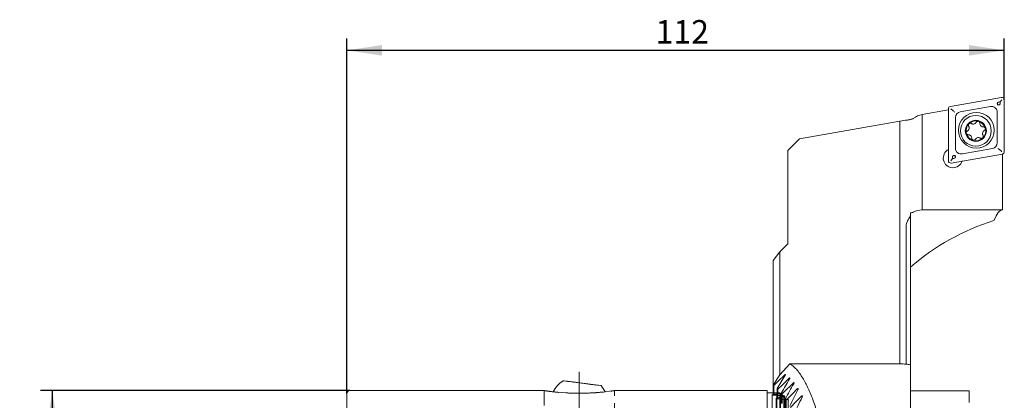
# Model space of a CAD drawing. Units: millimetres. Extents: x 14 to 277, y 11 to 173.
# Drawn here: x 69 to 153, y 141 to 173 of the extents above; entities that cross this region are included whole.
import ezdxf

# ---------------------------------------------------------------- set-up
doc = ezdxf.new("R2010")
doc.units = ezdxf.units.MM
doc.linetypes.add('CENTERX2', pattern=[20.32, 12.7, -2.54, 2.54, -2.54])
doc.linetypes.add('HIDDEN', pattern=[1.905, 1.27, -0.635])
doc.layers.add('VERMASSUNG', color=7, linetype='Continuous')
doc.styles.add('SLDTEXTSTYLE0', font='TXT', dxfattribs={"width": 0.7})
doc.dimstyles.new('SLDDIMSTYLE0', dxfattribs={"dimtxt": 2, "dimasz": 3, "dimexe": 0, "dimexo": 0.0625, "dimgap": 0.5, "dimtad": 1, "dimlfac": 2, "dimrnd": 1e-09, "dimzin": 12, "dimdsep": 46, "dimtxsty": 'SLDTEXTSTYLE0', "dimsah": 1, "dimcen": 0.09, "dimadec": 0, "dimazin": 3, "dimtfac": 1, "dimtdec": 3, "dimtofl": 0, "dimtmove": 0, "dimatfit": 3, "dimfxl": 1, "dimfrac": 2, "dimtolj": 1, "dimtzin": 12, "dimarcsym": 0})
doc.dimstyles.new('SLDDIMSTYLE1', dxfattribs={"dimtxt": 2, "dimasz": 3, "dimexe": 0, "dimexo": 0.0625, "dimgap": 0.5, "dimtad": 1, "dimdec": 0, "dimlfac": 2, "dimrnd": 1e-09, "dimzin": 12, "dimdsep": 46, "dimtxsty": 'SLDTEXTSTYLE0', "dimsah": 1, "dimcen": 0.09, "dimadec": 0, "dimazin": 3, "dimtfac": 1, "dimtdec": 3, "dimtofl": 0, "dimtmove": 0, "dimatfit": 3, "dimfxl": 1, "dimfrac": 2, "dimtolj": 1, "dimtzin": 12, "dimarcsym": 0})

# ---------------------------------------------------------------- blocks, each defined once
blk = doc.blocks.new('*D1')
at = {"layer": 'VERMASSUNG'}
for p, q in [((97.462, 141.491), (71.121, 141.491)), ((72.121, 141.491), (72.121, 101.491)), ((97.462, 101.491), (71.121, 101.491))]:
    blk.add_line(p, q, dxfattribs=at)
for points in [[(72.121, 141.491), (71.671, 138.491), (72.571, 138.491)], [(72.121, 101.491), (72.571, 104.491), (71.671, 104.491)]]:
    blk.add_solid(points, dxfattribs=at)
at = {"layer": 'VERMASSUNG', "char_height": 2, "attachment_point": 1, "rotation": 90, "style": 'SLDTEXTSTYLE0'}
for s, insert in [('80', (69.543, 124.395)), ('%%c', (69.543, 120.788)), ('WH', (69.343, 115.788))]:
    blk.add_mtext(s, dxfattribs=dict(at, insert=insert))
blk = doc.blocks.new('*D2')
at = {"layer": 'VERMASSUNG'}
for p, q in [((97.212, 141.241), (97.212, 171.508)), ((153.227, 166.294), (153.227, 171.508)), ((97.212, 170.508), (153.227, 170.508))]:
    blk.add_line(p, q, dxfattribs=at)
for points in [[(97.212, 170.508), (100.212, 170.058), (100.212, 170.958)], [(153.227, 170.508), (150.227, 170.958), (150.227, 170.058)]]:
    blk.add_solid(points, dxfattribs=at)
at = {"layer": 'VERMASSUNG', "insert": (123.52, 173.086), "char_height": 2, "attachment_point": 1, "style": 'SLDTEXTSTYLE0'}
blk.add_mtext('112', dxfattribs=at)

msp = doc.modelspace()

# ---------------------------------------------------------------- linework, layer by layer
at = {"color": 7, "linetype": 'Continuous', "lineweight": 15}
for p, q in [((152.9922, 166.4909), (148.6297, 165.7217)), ((152.8806, 166.1195), (152.8251, 166.1097)), ((152.8806, 166.1195), (153.027, 166.294)), ((152.8806, 166.0631), (152.8806, 166.1195)), ((153.227, 161.8642), (153.227, 166.294)), ((146.2177, 165.0423), (148.4645, 165.4384)), ((148.4645, 165.5247), (148.4645, 161.0949)), ((148.7393, 165.4619), (148.6645, 165.5247)), ((152.0402, 165.7138), (149.4777, 165.2619)), ((135.777, 162.9679), (144.327, 164.4755)), ((144.327, 143.7728), (144.327, 164.4755)), ((146.2177, 156.894), (146.2177, 165.0423)), ((149.0645, 164.7695), (149.0645, 162.1675)), ((151.0093, 164.4577), (151.0502, 164.4463)), ((152.627, 162.6193), (152.627, 165.2214)), ((150.1982, 164.2231), (150.241, 164.2649)), ((134.777, 161.9679), (135.777, 162.9679)), ((150.0009, 163.4105), (149.9861, 163.4686)), ((150.5971, 162.8342), (150.5563, 162.8458)), ((134.777, 161.9679), (134.777, 153.994)), ((149.6513, 161.6751), (152.2138, 162.1269)), ((152.9522, 161.9269), (153.027, 161.8642)), ((148.8109, 161.2694), (148.6645, 161.0949)), ((148.6992, 160.898), (153.0617, 161.6672)), ((148.8109, 161.3258), (148.8109, 161.2694)), ((148.8109, 161.2694), (148.8664, 161.2792)), ((153.077, 156.894), (153.077, 161.6705)), ((146.2177, 156.894), (153.077, 156.894)), ((145.227, 156.655), (145.227, 156.3911)), ((145.227, 155.6377), (145.227, 156.3911)), ((144.8734, 155.6377), (144.8734, 143.7506)), ((145.227, 155.6377), (145.227, 143.6924)), ((134.777, 153.994), (134.1012, 153.3182)), ((133.5267, 152.5897), (134.1012, 153.3182)), ((134.1012, 142.8361), (134.1012, 153.3182)), ((133.5267, 141.9551), (133.5267, 152.5897)), ((134.1009, 142.8359), (134.964, 143.7755)), ((134.964, 143.7728), (144.327, 143.7728)), ((145.227, 139.1221), (145.227, 143.6924)), ((133.5267, 141.9551), (133.5859, 141.9161)), ((133.5267, 141.9551), (133.5267, 141.1072)), ((133.5859, 141.9161), (133.5859, 141.1041)), ((97.212, 101.7409), (97.212, 141.2409)), ((114.012, 141.4909), (97.462, 141.4909)), ((133.012, 141.4909), (119.9738, 141.4909)), ((133.012, 141.301), (133.012, 141.4909)), ((133.5267, 141.301), (133.012, 141.301)), ((133.8825, 141.6775), (133.9418, 141.6209)), ((133.8825, 141.6775), (133.8825, 140.7958)), ((133.9418, 141.6209), (133.9418, 140.7915)), ((134.2384, 141.2925), (134.2977, 141.2176)), ((134.2384, 141.2925), (134.2384, 140.3862)), ((134.2977, 141.2176), (134.2977, 140.3807)), ((150.227, 141.4784), (145.227, 141.4784)), ((150.227, 140.4768), (150.227, 141.4784)), ((134.5943, 140.7944), (134.6535, 140.6998)), ((134.5943, 140.7944), (134.5943, 139.8717)), ((134.6535, 140.6998), (134.6535, 139.8649))]:
    msp.add_line(p, q, dxfattribs=at)
at = {"color": 7, "linetype": 'HIDDEN', "lineweight": 0}
for p, q in [((97.212, 141.2409), (97.212, 101.7409)), ((114.012, 141.4909), (114.012, 137.2409)), ((120.012, 137.2409), (120.012, 141.4909)), ((133.012, 141.4909), (133.012, 141.301)), ((133.012, 141.301), (133.8401, 141.301)), ((133.012, 141.301), (133.012, 101.6809)), ((133.4429, 141.1267), (133.4429, 101.8552)), ((133.4429, 141.1267), (133.4429, 101.8552)), ((133.8401, 141.301), (133.5267, 141.301)), ((133.8401, 141.301), (133.8401, 101.6809)), ((134.1009, 141.2911), (134.1009, 101.6907)), ((134.1601, 141.2584), (134.1601, 101.7235)), ((134.4567, 141.056), (134.4567, 101.9258)), ((134.516, 141.0078), (134.516, 101.974)), ((133.7988, 140.8224), (133.7988, 102.1594)), ((133.7988, 140.8224), (133.7988, 102.1594)), ((134.8126, 140.7266), (134.8126, 102.2552))]:
    msp.add_line(p, q, dxfattribs=at)
at = {"color": 7, "linetype": 'Continuous', "lineweight": 15, "flags": 128}
for points in [[(117.5514, 142.1002), (117.986, 142.0417), (118.3618, 141.9899), (118.6483, 141.949), (118.8223, 141.9223), (118.8697, 141.912), (118.7868, 141.9189), (118.5801, 141.9425), (118.2664, 141.9808), (117.8713, 142.0307), (117.4265, 142.0882), (116.9683, 142.1487), (116.5337, 142.2072), (116.158, 142.259), (115.8715, 142.2999), (115.6974, 142.3265), (115.65, 142.3369), (115.733, 142.33), (115.9396, 142.3064), (116.2533, 142.2681), (116.6485, 142.2182), (117.0932, 142.1607), (117.5514, 142.1002)], [(117.4841, 142.1058), (117.8677, 142.0541), (118.1855, 142.01), (118.4029, 141.9783), (118.4965, 141.9624), (118.456, 141.9641), (118.286, 141.9832), (118.0047, 142.0176), (117.6427, 142.0635), (117.2393, 142.1161), (116.838, 142.1696), (116.4825, 142.2181), (116.2112, 142.2565), (116.0536, 142.2806), (116.0267, 142.2878), (116.1334, 142.2773), (116.3621, 142.2502), (116.6882, 142.2095), (117.0762, 142.1595), (117.4841, 142.1058)], [(135.0094, 140.0576), (135.4793, 140.5334), (135.9491, 141.0092)]]:
    msp.add_lwpolyline(points, dxfattribs=at)
at = {"color": 7, "linetype": 'Continuous', "lineweight": 15}
for centre, radius in [((150.8457, 163.6944), 1.525), ((150.8047, 163.6456), 1.3125), ((150.8047, 163.6456), 0.9)]:
    msp.add_circle(centre, radius, dxfattribs=at)
for centre, radius, start, end in [((153.027, 166.294), 0.2, 0, 100), ((148.6645, 165.5247), 0.2, 100, 180), ((149.5645, 164.7695), 0.5, 100, 180), ((152.127, 165.2214), 0.5, 0, 100), ((150.8047, 163.6456), 0.8375, 75.863047, 132.306765), ((150.8047, 163.6456), 0.8375, 14.356483, 72.956416), ((150.8047, 163.6456), 0.8375, 136.405857, 192.200267), ((150.8047, 163.6456), 0.8375, 314.249641, 14.356483), ((150.8047, 163.6456), 0.8375, 196.299359, 252.743077), ((150.8047, 163.6456), 0.8375, 255.649708, 314.249641), ((148.8547, 161.3217), 0.825, 117.267361, 342.732639), ((149.5645, 162.1675), 0.5, 180, 280), ((152.127, 162.6193), 0.5, 280, 0), ((148.6645, 161.0949), 0.2, 180, 280), ((153.027, 161.8642), 0.2, 280, 0), ((158.302, 136.894), 20, 107.326557, 130.824936), ((141.802, 123.9879), 20, 80.139495, 81.1661), ((117.012, 140.2409), 2.5, 123.041611, 152.528295), ((117.012, 140.2409), 2.5, 27.837702, 41.963558), ((97.462, 141.2409), 0.25, 90, 180), ((117.0118, 161.3712), 20.1053, 261.419055, 278.471893), ((137.2012, 121.4909), 20, 100.586858, 100.745514), ((138.8852, 121.4909), 20, 104.4854, 104.646492)]:
    msp.add_arc(centre, radius, start, end, dxfattribs=at)
at = {"color": 7, "linetype": 'HIDDEN', "lineweight": 0}
for centre, start, end in [((137.2012, 121.4909), 98.745873, 100.745514), ((137.2012, 121.4909), 98.745873, 100.586858), ((138.8852, 121.4909), 102.618574, 104.646492), ((138.8852, 121.4909), 102.618574, 104.4854)]:
    msp.add_arc(centre, 20, start, end, dxfattribs=at)
at = {"color": 7, "linetype": 'Continuous', "lineweight": 15}
for centre, major_axis, ratio, start_param, end_param in [((133.0375, 142.41), (74.5479, 14.159), 0.2632659, 1.3602348, 1.3690027), ((146.2445, 144.7387), (0.2676, 20.3304), 0.2632659, 0.054961, 0.1962511), ((146.2177, 136.894), (0, 20), 0.2679492, 0, 0.1412381), ((153.077, 136.894), (0, 20), 0.1227846, 0, 0.3024055), ((133.4107, 123.9879), (74.641, 0), 0.2679492, 1.4166157, 1.4240199), ((118.9761, 121.4909), (74.641, 0), 0.2679492, 1.3697357, 1.3747303), ((114.3752, 121.4909), (74.641, 0), 0.2679492, 1.3014348, 1.3065108)]:
    msp.add_ellipse(centre, major_axis=major_axis, ratio=ratio, start_param=start_param, end_param=end_param, dxfattribs=at)
at = {"color": 7, "linetype": 'HIDDEN', "lineweight": 0}
for centre, major_axis, start_param, end_param in [((118.9761, 121.4909), (74.641, 0), 1.3618782, 1.3747303), ((123.5769, 121.4909), (74.641, 0), 1.4293307, 1.4328593), ((123.5769, 121.4909), (74.641, 0), 1.4293307, 1.4328593), ((118.9761, 121.4909), (74.641, 0), 1.3618782, 1.3697357), ((133.3453, 121.4909), (0, 20), 6.130541, 6.1417196), ((133.3453, 121.4909), (0, 20), 6.130541, 6.1417196), ((133.3453, 121.4909), (0, 20), 6.0629497, 6.0742672), ((133.3453, 121.4909), (0, 20), 6.0629497, 6.0742672), ((114.3752, 121.4909), (74.641, 0), 1.2934451, 1.3065108), ((114.3752, 121.4909), (74.641, 0), 1.2934451, 1.3014348), ((133.3453, 121.4909), (0, 20), 5.9943176, 6.0058341), ((133.3453, 121.4909), (0, 20), 5.9943176, 6.0058341)]:
    msp.add_ellipse(centre, major_axis=major_axis, ratio=0.2679492, start_param=start_param, end_param=end_param, dxfattribs=at)
at = {"color": 7, "linetype": 'Continuous', "lineweight": 15}
for points, knots in [([(152.8251, 166.1097), (152.7863, 166.1011), (152.7337, 166.0895), (152.6748, 166.0558), (152.6471, 166.0296), (152.6326, 165.9995), (152.6301, 165.9677), (152.6423, 165.9238), (152.663, 165.8948), (152.6763, 165.876)], [0, 0, 0, 0, 0.3240443, 0.4390843, 0.5550325, 0.6320164, 0.7091784, 0.8120431, 1, 1, 1, 1]), ([(149.0045, 165.2394), (149.0039, 165.2399), (148.9778, 165.2618), (148.9206, 165.3098), (148.828, 165.3876), (148.7689, 165.4371), (148.7393, 165.4619)], [0, 0, 0, 0, 0.0079702, 0.3287728, 0.6639785, 1, 1, 1, 1]), ([(152.6763, 165.876), (152.6647, 165.8622), (152.6526, 165.8477), (152.641, 165.834), (152.6405, 165.8334)], [0, 0, 0, 0, 0.9567075, 1, 1, 1, 1]), ([(152.6763, 165.876), (152.6896, 165.8696), (152.7177, 165.856), (152.7582, 165.8462), (152.7945, 165.8502), (152.8223, 165.8647), (152.8485, 165.8948), (152.8761, 165.9614), (152.8787, 166.0215), (152.8806, 166.0631)], [0, 0, 0, 0, 0.12150104, 0.25713179, 0.33669768, 0.41669786, 0.50905144, 0.65999124, 1, 1, 1, 1]), ([(144.9735, 164.5618), (145.0183, 164.5685), (145.108, 164.5819), (145.2416, 164.6114), (145.356, 164.6438), (145.4307, 164.6722), (145.4544, 164.687), (145.4633, 164.6926)], [0, 0, 0, 0, 0.2136825, 0.4271954, 0.6450163, 0.8665298, 1, 1, 1, 1]), ([(151.0093, 164.4577), (150.9927, 164.4587), (150.9574, 164.4608), (150.9056, 164.4426), (150.8637, 164.4117), (150.846, 164.3846), (150.8385, 164.373)], [0, 0, 0, 0, 0.2431083, 0.5182801, 0.7947874, 1, 1, 1, 1]), ([(151.1524, 164.2848), (151.1514, 164.3037), (151.1493, 164.3416), (151.1224, 164.393), (151.087, 164.4281), (151.0601, 164.4414), (151.0502, 164.4463)], [0, 0, 0, 0, 0.2794105, 0.5596233, 0.8374965, 1, 1, 1, 1]), ([(150.0758, 163.6286), (150.0599, 163.6183), (150.0281, 163.5975), (149.9971, 163.5485), (149.9852, 163.5034), (149.9859, 163.4765), (149.9861, 163.4686)], [0, 0, 0, 0, 0.2928983, 0.5864263, 0.8775102, 1, 1, 1, 1]), ([(150.1913, 164.0398), (150.2054, 164.0102), (150.2337, 163.9509), (150.2362, 163.8503), (150.2076, 163.7564), (150.1525, 163.6776), (150.1008, 163.6446), (150.0758, 163.6286)], [0, 0, 0, 0, 0.20584118, 0.41206112, 0.61413478, 0.81327773, 1, 1, 1, 1]), ([(150.1982, 164.2231), (150.1894, 164.208), (150.1712, 164.1767), (150.1645, 164.1212), (150.1732, 164.0739), (150.1866, 164.0486), (150.1913, 164.0398)], [0, 0, 0, 0, 0.2669007, 0.5546126, 0.8438977, 1, 1, 1, 1]), ([(150.4247, 164.2675), (150.4079, 164.276), (150.3741, 164.2932), (150.3162, 164.2956), (150.271, 164.2834), (150.2479, 164.2692), (150.241, 164.2649)], [0, 0, 0, 0, 0.2908681, 0.5839539, 0.8746086, 1, 1, 1, 1]), ([(150.8385, 164.373), (150.8199, 164.346), (150.7828, 164.2919), (150.6968, 164.2394), (150.6012, 164.2173), (150.5055, 164.2256), (150.451, 164.2538), (150.4247, 164.2675)], [0, 0, 0, 0, 0.2058151, 0.412019, 0.6140816, 0.813214, 1, 1, 1, 1]), ([(151.4507, 163.9792), (151.418, 163.9817), (151.3526, 163.9868), (151.2642, 164.035), (151.1972, 164.1067), (151.1565, 164.1938), (151.1538, 164.2551), (151.1524, 164.2848)], [0, 0, 0, 0, 0.20575317, 0.41195876, 0.61401798, 0.81314025, 1, 1, 1, 1]), ([(151.4157, 163.2521), (151.4016, 163.2817), (151.3733, 163.3409), (151.3709, 163.4416), (151.3995, 163.5355), (151.4546, 163.6142), (151.5063, 163.6472), (151.5313, 163.6632)], [0, 0, 0, 0, 0.205841, 0.4120671, 0.6141379, 0.8132623, 1, 1, 1, 1]), ([(151.6161, 163.8532), (151.6159, 163.8539), (151.611, 163.8725), (151.5949, 163.9078), (151.5556, 163.9484), (151.5056, 163.975), (151.4688, 163.9778), (151.4507, 163.9792)], [0, 0, 0, 0, 0.009173, 0.25767, 0.5061859, 0.7560297, 1, 1, 1, 1]), ([(151.5313, 163.6632), (151.5471, 163.6736), (151.5789, 163.6943), (151.6099, 163.7433), (151.6247, 163.7985), (151.6189, 163.8353), (151.6161, 163.8532)], [0, 0, 0, 0, 0.2535065, 0.5075585, 0.7595103, 1, 1, 1, 1]), ([(150.0009, 163.4105), (150.0095, 163.3954), (150.0274, 163.364), (150.072, 163.3304), (150.1174, 163.314), (150.1462, 163.313), (150.1563, 163.3127)], [0, 0, 0, 0, 0.2657558, 0.5530068, 0.8418259, 1, 1, 1, 1]), ([(150.1563, 163.3127), (150.189, 163.3101), (150.2544, 163.305), (150.3429, 163.2568), (150.4099, 163.1851), (150.4505, 163.098), (150.4533, 163.0367), (150.4546, 163.007)], [0, 0, 0, 0, 0.2057866, 0.4120314, 0.6141293, 0.8132614, 1, 1, 1, 1]), ([(150.4546, 163.007), (150.4557, 162.9881), (150.4577, 162.9502), (150.4847, 162.8989), (150.5199, 162.8638), (150.5465, 162.8506), (150.5563, 162.8458)], [0, 0, 0, 0, 0.2802391, 0.5612812, 0.8399917, 1, 1, 1, 1]), ([(150.5971, 162.8342), (150.6137, 162.8332), (150.649, 162.831), (150.7009, 162.8489), (150.7431, 162.8798), (150.7609, 162.9071), (150.7685, 162.9188)], [0, 0, 0, 0, 0.2423552, 0.5166932, 0.7923276, 1, 1, 1, 1]), ([(150.7685, 162.9188), (150.7871, 162.9458), (150.8243, 162.9999), (150.9102, 163.0524), (151.0058, 163.0746), (151.1016, 163.0662), (151.156, 163.038), (151.1824, 163.0243)], [0, 0, 0, 0, 0.20585296, 0.41209903, 0.61418799, 0.81331633, 1, 1, 1, 1]), ([(151.1824, 163.0243), (151.1992, 163.0158), (151.2329, 162.9987), (151.2907, 162.9963), (151.346, 163.0109), (151.375, 163.0343), (151.3891, 163.0457)], [0, 0, 0, 0, 0.2524718, 0.5068919, 0.7591828, 1, 1, 1, 1]), ([(151.3891, 163.0457), (151.3896, 163.0462), (151.4034, 163.0596), (151.4258, 163.0912), (151.4415, 163.1455), (151.4396, 163.2023), (151.4236, 163.2356), (151.4157, 163.2521)], [0, 0, 0, 0, 0.0091715, 0.2573322, 0.5054983, 0.7549863, 1, 1, 1, 1]), ([(152.9522, 161.9269), (152.9226, 161.9518), (152.8635, 162.0013), (152.7708, 162.0791), (152.7137, 162.1271), (152.6876, 162.1489), (152.6869, 162.1495)], [0, 0, 0, 0, 0.3360282, 0.6712263, 0.9920229, 1, 1, 1, 1]), ([(149.0151, 161.5128), (149.0019, 161.5193), (148.9738, 161.5329), (148.9332, 161.5427), (148.897, 161.5387), (148.8692, 161.5242), (148.8429, 161.4941), (148.8153, 161.4275), (148.8127, 161.3674), (148.8109, 161.3258)], [0, 0, 0, 0, 0.1215074, 0.2571394, 0.336706, 0.4166978, 0.5090592, 0.6599868, 1, 1, 1, 1]), ([(148.8664, 161.2792), (148.9052, 161.2878), (148.9578, 161.2993), (149.0166, 161.333), (149.0444, 161.3592), (149.0588, 161.3894), (149.0614, 161.4212), (149.0491, 161.4651), (149.0285, 161.4941), (149.0151, 161.5128)], [0, 0, 0, 0, 0.3240385, 0.4390837, 0.5550334, 0.6320182, 0.7091812, 0.8120373, 1, 1, 1, 1]), ([(149.0509, 161.5555), (149.0504, 161.5549), (149.0389, 161.5411), (149.0268, 161.5267), (149.0151, 161.5128)], [0, 0, 0, 0, 0.0433339, 1, 1, 1, 1]), ([(144.9735, 155.9602), (145.0525, 156.0954), (145.1374, 156.2406), (145.2212, 156.3813), (145.227, 156.3911)], [0, 0, 0, 0, 0.9305775, 1, 1, 1, 1]), ([(145.227, 156.655), (145.2668, 156.6582), (145.3466, 156.6647), (145.4263, 156.6797), (145.4522, 156.6903), (145.4633, 156.6948)], [0, 0, 0, 0, 0.3631677, 0.7262077, 1, 1, 1, 1]), ([(144.8734, 155.6377), (144.8812, 155.7023), (144.8951, 155.8167), (144.9497, 155.9167), (144.9735, 155.9602)], [0, 0, 0, 0, 0.5649672, 1, 1, 1, 1]), ([(134.9641, 143.7728), (135.0717, 143.6985), (135.2808, 143.554), (135.5802, 143.2389), (135.8576, 142.8768), (136.1125, 142.4743), (136.4286, 141.8936), (136.7941, 141.0692), (137.1967, 139.9459), (137.4344, 139.0907), (137.5499, 138.6753)], [0, 0, 0, 0, 0.1130806, 0.2197847, 0.3201133, 0.4140676, 0.5016493, 0.6770529, 0.8431608, 1, 1, 1, 1]), ([(134.1012, 142.8352), (134.0236, 142.7178), (133.8308, 142.4262), (133.6404, 142.1313), (133.5267, 141.9551)], [0, 0, 0, 0, 0.4022685, 1, 1, 1, 1]), ([(133.5859, 141.9161), (133.7426, 142.0681), (134.0561, 142.3721), (134.3691, 142.6766), (134.5256, 142.8289)], [0, 0, 0, 0, 0.4999999, 1, 1, 1, 1]), ([(134.5704, 142.7972), (134.4547, 142.6118), (134.2234, 142.2412), (133.9961, 141.8654), (133.8825, 141.6775)], [0, 0, 0, 0, 0.49997314, 1, 1, 1, 1]), ([(134.5256, 142.8289), (134.5358, 142.8384), (134.5526, 142.854), (134.574, 142.8687), (134.5882, 142.8748), (134.5969, 142.8739), (134.6007, 142.8664), (134.598, 142.8494), (134.587, 142.8246), (134.5753, 142.8052), (134.5704, 142.7972)], [0, 0, 0, 0, 0.172294, 0.2840214, 0.3770543, 0.4704108, 0.5573312, 0.6830628, 0.8695551, 1, 1, 1, 1]), ([(133.9418, 141.6209), (134.0985, 141.7729), (134.412, 142.0769), (134.725, 142.3815), (134.8815, 142.5337)], [0, 0, 0, 0, 0.4999989, 1, 1, 1, 1]), ([(134.9263, 142.4894), (134.8104, 142.2914), (134.5786, 141.8953), (134.3518, 141.4934), (134.2384, 141.2925)], [0, 0, 0, 0, 0.4999648, 1, 1, 1, 1]), ([(134.2977, 141.2176), (134.4544, 141.3706), (134.7678, 141.6766), (135.0808, 141.9831), (135.2374, 142.1364)], [0, 0, 0, 0, 0.4999985, 1, 1, 1, 1]), ([(135.2822, 142.0788), (135.166, 141.8664), (134.9337, 141.4415), (134.7074, 141.0101), (134.5943, 140.7944)], [0, 0, 0, 0, 0.4999547, 1, 1, 1, 1]), ([(134.8815, 142.5337), (134.8912, 142.5427), (134.9073, 142.5576), (134.9282, 142.5714), (134.9425, 142.5768), (134.9516, 142.5755), (134.9563, 142.5676), (134.9549, 142.5496), (134.9445, 142.522), (134.932, 142.4996), (134.9263, 142.4894)], [0, 0, 0, 0, 0.1606682, 0.2665346, 0.3547472, 0.4432326, 0.5267022, 0.6513498, 0.8406254, 1, 1, 1, 1]), ([(135.2374, 142.1364), (135.2466, 142.1449), (135.2619, 142.1591), (135.2823, 142.1721), (135.2966, 142.1771), (135.3061, 142.1754), (135.3117, 142.1672), (135.3118, 142.1484), (135.3021, 142.1175), (135.2889, 142.0917), (135.2822, 142.0788)], [0, 0, 0, 0, 0.1493246, 0.2491638, 0.3322566, 0.4155856, 0.495026, 0.6173339, 0.8079492, 1, 1, 1, 1]), ([(133.5171, 141.1077), (133.4826, 141.1096), (133.4552, 141.1151), (133.4374, 141.1283), (133.4472, 141.1355), (133.4722, 141.1402)], [0, 0, 0, 0, 0.5, 0.5, 1, 1, 1, 1]), ([(134.6535, 140.6998), (134.8102, 140.855), (135.1236, 141.1652), (135.4367, 141.4758), (135.5932, 141.6311)], [0, 0, 0, 0, 0.50000028, 1, 1, 1, 1]), ([(135.6381, 141.5594), (135.5215, 141.3303), (135.2885, 140.8722), (135.0629, 140.4066), (134.9502, 140.1737)], [0, 0, 0, 0, 0.4999422, 1, 1, 1, 1]), ([(135.5932, 141.6311), (135.6019, 141.6392), (135.6165, 141.6529), (135.6364, 141.6653), (135.6506, 141.6698), (135.6603, 141.6679), (135.6669, 141.6595), (135.6684, 141.6401), (135.6599, 141.6055), (135.6458, 141.5757), (135.6381, 141.5594)], [0, 0, 0, 0, 0.1381618, 0.2317859, 0.30942, 0.3872513, 0.4620459, 0.5805351, 0.7705313, 1, 1, 1, 1]), ([(135.9491, 141.0092), (135.9573, 141.017), (135.9711, 141.0302), (135.9903, 141.0421), (136.0043, 141.0463), (136.0144, 141.0443), (136.0217, 141.0359), (136.0247, 141.0161), (136.0177, 140.9772), (136.0028, 140.9425), (135.9939, 140.922)], [0, 0, 0, 0, 0.127092, 0.214264, 0.2860471, 0.3580079, 0.4274676, 0.5404107, 0.7271395, 1, 1, 1, 1]), ([(133.8729, 140.7965), (133.8382, 140.799), (133.8108, 140.8067), (133.7933, 140.8246), (133.803, 140.8344), (133.8281, 140.841)], [0, 0, 0, 0, 0.5, 0.5, 1, 1, 1, 1]), ([(135.9939, 140.922), (135.877, 140.6732), (135.643, 140.1756), (135.4184, 139.6694), (135.306, 139.4163)], [0, 0, 0, 0, 0.49992441, 1, 1, 1, 1])]:
    msp.add_open_spline(points, degree=3, knots=knots, dxfattribs=at)
at = {"color": 7, "linetype": 'HIDDEN', "lineweight": 0}
for points, knots in [([(114.012, 141.4909), (114.0448, 141.4859), (114.1103, 141.4758), (114.621, 141.4053), (115.3761, 141.326), (116.3246, 141.268), (117.3472, 141.2588), (118.3259, 141.3011), (119.1647, 141.3773), (119.7445, 141.4508), (120.0247, 141.4928), (119.9842, 141.4868), (119.9738, 141.4852)], [0, 0, 0, 0, 0.1065554, 0.2130825, 0.3203476, 0.4281314, 0.5351017, 0.6411931, 0.747711, 0.8552905, 0.9629226, 1, 1, 1, 1]), ([(133.4722, 141.1402), (133.4472, 141.1355), (133.4373, 141.1283), (133.4552, 141.1151), (133.4826, 141.1096), (133.5171, 141.1077)], [0, 0, 0, 0, 0.5, 0.5, 1, 1, 1, 1]), ([(133.8281, 140.841), (133.803, 140.8344), (133.7932, 140.8246), (133.8109, 140.8066), (133.8381, 140.799), (133.8729, 140.7965)], [0, 0, 0, 0, 0.5, 0.5, 1, 1, 1, 1])]:
    msp.add_open_spline(points, degree=3, knots=knots, dxfattribs=at)
at = {"layer": 'VERMASSUNG', "linetype": 'CENTERX2', "lineweight": 0}
msp.add_line((117.012, 143.095), (117.012, 99.0751), dxfattribs=at)

# ---------------------------------------------------------------- dimensions: what is measured, and where the dimension line sits
at = {"layer": 'VERMASSUNG'}
dim = msp.add_linear_dim(base=(153.227, 170.508), p1=(97.212, 141.2409), p2=(153.227, 166.294), dimstyle='SLDDIMSTYLE1', dxfattribs=at)
dim.commit()
dim.dimension.update_dxf_attribs({"geometry": '*D2', "text_midpoint": (125.2195, 170.508), "dimtype": 160})
dim = msp.add_linear_dim(base=(72.1208, 101.4909), p1=(97.462, 141.4909), p2=(97.462, 101.4909), angle=90, text='WH %%c<>', dimstyle='SLDDIMSTYLE0', dxfattribs=at)
dim.commit()
dim.dimension.update_dxf_attribs({"geometry": '*D1', "text_midpoint": (72.1208, 121.4909), "dimtype": 160})

doc.saveas('drawing.dxf')
